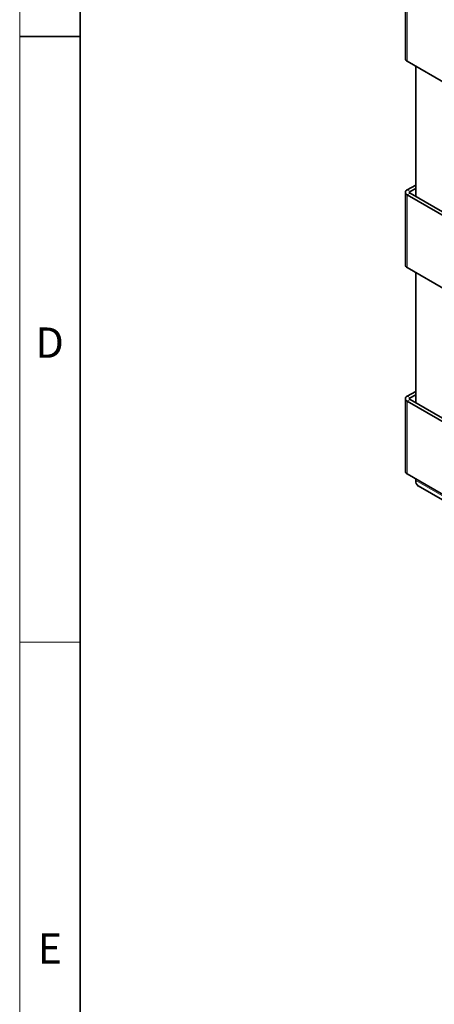
# Model space of a CAD drawing. Units: millimetres. Extents: x 30 to 1245, y -5 to 871.
# Drawn here: x 30 to 133, y 201 to 445 of the extents above; entities that cross this region are included whole.
import ezdxf

# ---------------------------------------------------------------- set-up
doc = ezdxf.new("R2010")
doc.units = ezdxf.units.MM
doc.header["$LTSCALE"] = 2
doc.layers.get('0').update_dxf_attribs({"color": 1})
doc.layers.add('133585', color=7, linetype='Continuous')
doc.layers.add('TANGENT_EDGES', color=4, linetype='Continuous')
doc.styles.add('SLDTEXTSTYLE0', font='TXT', dxfattribs={"width": 0.605})

# ---------------------------------------------------------------- blocks, each defined once
blk = doc.blocks.new('1040073-M_G_ISOMETRIC VIEW')
at = {"layer": '133585', "linetype": 'Continuous', "lineweight": 35}
for p, q in [((125.42, 452.92), (125.42, 434.96)), ((135.84, 428.59), (125.86, 434.35)), ((128, 433.11), (128, 400.82)), ((125.88, 402.47), (128, 403.65)), ((126.57, 402.06), (128, 402.85)), ((125.42, 401.85), (125.42, 383.89)), ((138.85, 393.74), (125.86, 401.24)), ((139.87, 393.97), (126.57, 401.65)), ((135.84, 377.51), (125.86, 383.27)), ((128, 382.04), (128, 349.75)), ((125.88, 351.4), (128, 352.58)), ((126.57, 350.98), (128, 351.78)), ((125.42, 350.78), (125.42, 332.81)), ((138.85, 342.67), (125.86, 350.16)), ((139.87, 342.89), (126.57, 350.57)), ((135.84, 326.44), (125.86, 332.2)), ((128, 330.96), (128, 330.55)), ((135.16, 325.4), (128.62, 329.18))]:
    blk.add_line(p, q, dxfattribs=at)
for centre, radius, start, end in [((126.17, 435.03), 0.753, 185.6334, 245.6867), ((126.1, 401.85), 0.658, 109.2994, 248.9681), ((126.65, 401.85), 0.219, 109.2998, 248.9672), ((126.17, 383.96), 0.753, 185.6334, 245.6867), ((126.1, 350.78), 0.658, 109.2994, 248.9681), ((126.65, 350.78), 0.219, 109.2998, 248.9672), ((126.17, 332.89), 0.753, 185.6334, 245.6867), ((129.5, 330.4), 1.51, 174.3798, 234.302)]:
    blk.add_arc(centre, radius, start, end, dxfattribs=at)
at = {"layer": 'TANGENT_EDGES', "linetype": 'Continuous', "lineweight": 18}
for p, q in [((125.86, 452.31), (125.86, 434.35)), ((125.88, 402.47), (126.57, 402.06)), ((126.57, 401.65), (125.86, 401.24)), ((125.86, 401.24), (125.86, 383.27)), ((126.57, 402.06), (126.57, 401.64)), ((125.88, 351.4), (126.57, 350.98)), ((126.57, 350.57), (125.86, 350.16)), ((125.86, 350.16), (125.86, 332.2)), ((126.57, 350.98), (126.57, 350.57)), ((128, 330.55), (136.15, 325.84)), ((137.06, 324.31), (128.62, 329.18))]:
    blk.add_line(p, q, dxfattribs=at)

msp = doc.modelspace()

# ---------------------------------------------------------------- linework, layer by layer
at = {"linetype": 'Continuous', "lineweight": 18}
for p, q in [((30, 871), (30, 10)), ((30, 25), (30, 871)), ((45, 25), (45, 856)), ((45, 290.5), (30, 290.5))]:
    msp.add_line(p, q, dxfattribs=at)
at = {"linetype": 'Continuous', "lineweight": 35}
for p, q in [((45, 856), (45, 25)), ((30, 440.5), (45, 440.5))]:
    msp.add_line(p, q, dxfattribs=at)

# ---------------------------------------------------------------- block references
at = {"layer": '133585'}
msp.add_blockref('1040073-M_G_ISOMETRIC VIEW', (0, 0), dxfattribs=at)

# ---------------------------------------------------------------- texts
at = {"linetype": 'Continuous', "lineweight": 0, "char_height": 7.5, "attachment_point": 2, "style": 'SLDTEXTSTYLE0'}
for s, insert in [('D', (37.41, 368.42)), ('E', (37.46, 218.42))]:
    msp.add_mtext(s, dxfattribs=dict(at, insert=insert))

doc.saveas('drawing.dxf')
